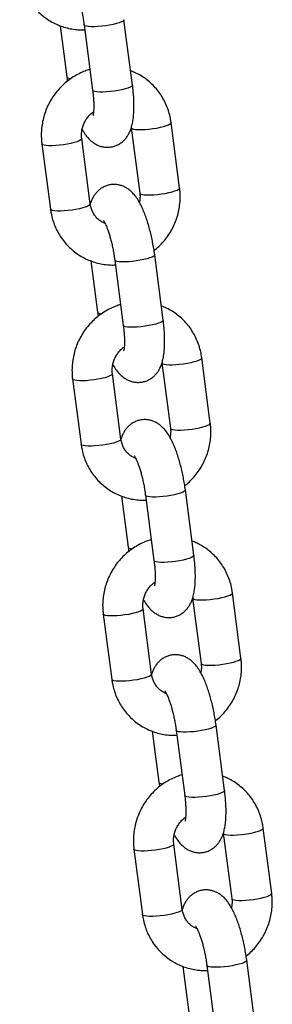
# Model space of a CAD drawing. Units: millimetres. Extents: x 0 to 42, y 0 to 29.8.
# Drawn here: x 26.9 to 27, y 17.6 to 17.9 of the extents above; entities that cross this region are included whole.
import ezdxf

# ---------------------------------------------------------------- set-up
doc = ezdxf.new("R2010")
doc.units = ezdxf.units.MM

msp = doc.modelspace()

# ---------------------------------------------------------------- linework, layer by layer
at = {"color": 7, "linetype": 'Continuous', "lineweight": 25}
for p, q in [((26.91871, 17.87232), (26.91659, 17.88857)), ((26.90072, 17.88705), (26.90238, 17.87434)), ((26.90668, 17.88728), (26.9088, 17.87103)), ((26.9184, 17.86168), (26.92052, 17.84543)), ((26.93044, 17.84673), (26.92832, 17.86298)), ((26.9082, 17.84273), (26.90608, 17.85898)), ((26.89617, 17.85769), (26.89829, 17.84144)), ((26.92635, 17.81383), (26.92423, 17.83007)), ((26.90835, 17.82855), (26.91001, 17.81584)), ((26.91431, 17.82878), (26.91643, 17.81253)), ((26.92604, 17.80319), (26.92816, 17.78694)), ((26.93807, 17.78823), (26.93595, 17.80448)), ((26.91584, 17.78424), (26.91372, 17.80049)), ((26.9038, 17.79919), (26.90592, 17.78294)), ((26.93398, 17.75533), (26.93186, 17.77158)), ((26.91599, 17.77006), (26.91764, 17.75735)), ((26.92194, 17.77028), (26.92406, 17.75403)), ((26.93367, 17.74469), (26.93579, 17.72844)), ((26.9457, 17.72973), (26.94358, 17.74598)), ((26.92347, 17.72574), (26.92135, 17.74199)), ((26.91143, 17.74069), (26.91355, 17.72444)), ((26.94161, 17.69683), (26.93949, 17.71308)), ((26.92362, 17.71156), (26.92528, 17.69885)), ((26.92958, 17.71179), (26.9317, 17.69554)), ((26.9413, 17.68619), (26.94342, 17.66994)), ((26.95334, 17.67123), (26.95122, 17.68748)), ((26.9311, 17.66724), (26.92898, 17.68349)), ((26.91907, 17.6822), (26.92119, 17.66595)), ((26.93721, 17.65329), (26.93933, 17.63704)), ((26.94925, 17.63833), (26.94713, 17.65458)), ((26.93125, 17.65306), (26.93291, 17.64035))]:
    msp.add_line(p, q, dxfattribs=at)
at = {"color": 8, "linetype": 'Continuous', "lineweight": 25, "flags": 128}
for points in [[(26.91659, 17.88857), (26.91656, 17.88844), (26.91636, 17.88824), (26.91598, 17.88803), (26.91543, 17.88781), (26.91473, 17.8876), (26.91392, 17.8874), (26.91301, 17.88722), (26.91206, 17.88706), (26.91108, 17.88694), (26.91013, 17.88686), (26.90924, 17.88682), (26.90844, 17.88682), (26.90776, 17.88686), (26.90723, 17.88695), (26.90687, 17.88707)], [(26.90687, 17.88707), (26.90669, 17.88722), (26.90668, 17.88728)], [(26.90238, 17.87434), (26.90239, 17.87429), (26.90257, 17.87413)], [(26.90257, 17.87413), (26.90293, 17.87401), (26.90342, 17.87393)], [(26.91871, 17.87232), (26.91869, 17.87219), (26.91848, 17.87199), (26.9181, 17.87178), (26.91755, 17.87156), (26.91685, 17.87135), (26.91604, 17.87115), (26.91513, 17.87097), (26.91418, 17.87081), (26.9132, 17.87069), (26.91225, 17.87061), (26.91136, 17.87057), (26.91056, 17.87057), (26.90988, 17.87061), (26.90935, 17.8707), (26.90899, 17.87082)], [(26.90899, 17.87082), (26.90881, 17.87098), (26.9088, 17.87103)], [(26.9184, 17.86168), (26.91842, 17.86163), (26.9186, 17.86147), (26.91896, 17.86135), (26.91948, 17.86127), (26.92016, 17.86122), (26.92096, 17.86122), (26.92186, 17.86126), (26.92281, 17.86135), (26.92378, 17.86147), (26.92474, 17.86162), (26.92564, 17.8618), (26.92645, 17.862), (26.92715, 17.86221), (26.9277, 17.86243), (26.92809, 17.86265), (26.92829, 17.86285), (26.92832, 17.86298)], [(26.90608, 17.85898), (26.90605, 17.85886), (26.90585, 17.85865), (26.90547, 17.85844), (26.90492, 17.85822), (26.90422, 17.85801), (26.9034, 17.85781), (26.9025, 17.85763), (26.90154, 17.85747), (26.90057, 17.85735), (26.89962, 17.85727), (26.89873, 17.85723), (26.89793, 17.85723), (26.89725, 17.85727), (26.89672, 17.85736), (26.89636, 17.85748), (26.89618, 17.85764), (26.89617, 17.85769)], [(26.92052, 17.84544), (26.92054, 17.84538), (26.92072, 17.84522), (26.92108, 17.8451), (26.92161, 17.84502), (26.92228, 17.84497), (26.92308, 17.84497), (26.92398, 17.84501), (26.92493, 17.8451), (26.9259, 17.84522), (26.92686, 17.84537), (26.92776, 17.84555), (26.92858, 17.84575), (26.92927, 17.84597), (26.92982, 17.84618), (26.93021, 17.8464), (26.93041, 17.8466), (26.93044, 17.84673)], [(26.9082, 17.84273), (26.90817, 17.84261), (26.90797, 17.8424), (26.90759, 17.84219), (26.90704, 17.84197), (26.90634, 17.84176), (26.90552, 17.84156), (26.90462, 17.84138), (26.90367, 17.84122), (26.90269, 17.8411), (26.90174, 17.84102), (26.90085, 17.84098), (26.90005, 17.84098), (26.89937, 17.84102), (26.89884, 17.84111), (26.89848, 17.84123), (26.8983, 17.84139), (26.89829, 17.84144)], [(26.92423, 17.83007), (26.9242, 17.82995), (26.924, 17.82974), (26.92361, 17.82953), (26.92306, 17.82931), (26.92236, 17.8291), (26.92155, 17.8289), (26.92065, 17.82872), (26.91969, 17.82856), (26.91872, 17.82844), (26.91777, 17.82836), (26.91687, 17.82832), (26.91607, 17.82832), (26.91539, 17.82837), (26.91486, 17.82845), (26.9145, 17.82857)], [(26.9145, 17.82857), (26.91433, 17.82873), (26.91431, 17.82878)], [(26.91001, 17.81584), (26.91003, 17.81579), (26.9102, 17.81564)], [(26.9102, 17.81564), (26.91056, 17.81551), (26.91105, 17.81543)], [(26.91662, 17.81232), (26.91645, 17.81248), (26.91643, 17.81253)], [(26.92635, 17.81383), (26.92632, 17.8137), (26.92612, 17.8135), (26.92573, 17.81328), (26.92518, 17.81306), (26.92448, 17.81285), (26.92367, 17.81265), (26.92277, 17.81247), (26.92181, 17.81232), (26.92084, 17.81219), (26.91989, 17.81211), (26.91899, 17.81207), (26.91819, 17.81207), (26.91751, 17.81212), (26.91698, 17.8122), (26.91662, 17.81232)], [(26.92604, 17.80318), (26.92605, 17.80313), (26.92623, 17.80298), (26.92659, 17.80285), (26.92712, 17.80277), (26.9278, 17.80273), (26.9286, 17.80272), (26.92949, 17.80277), (26.93044, 17.80285), (26.93141, 17.80297), (26.93237, 17.80312), (26.93327, 17.8033), (26.93409, 17.8035), (26.93478, 17.80372), (26.93534, 17.80394), (26.93572, 17.80415), (26.93592, 17.80435), (26.93595, 17.80448)], [(26.91372, 17.80048), (26.91369, 17.80036), (26.91348, 17.80016), (26.9131, 17.79994), (26.91255, 17.79972), (26.91185, 17.79951), (26.91104, 17.79931), (26.91013, 17.79913), (26.90918, 17.79898), (26.90821, 17.79886), (26.90725, 17.79877), (26.90636, 17.79873), (26.90556, 17.79873), (26.90488, 17.79878), (26.90435, 17.79886), (26.90399, 17.79898), (26.90382, 17.79914), (26.9038, 17.79919)], [(26.92816, 17.78694), (26.92817, 17.78688), (26.92835, 17.78673), (26.92871, 17.7866), (26.92924, 17.78652), (26.92992, 17.78648), (26.93072, 17.78648), (26.93161, 17.78652), (26.93256, 17.7866), (26.93353, 17.78672), (26.93449, 17.78687), (26.93539, 17.78705), (26.93621, 17.78725), (26.9369, 17.78747), (26.93746, 17.78769), (26.93784, 17.7879), (26.93804, 17.7881), (26.93807, 17.78823)], [(26.91584, 17.78424), (26.91581, 17.78411), (26.9156, 17.78391), (26.91522, 17.78369), (26.91467, 17.78347), (26.91397, 17.78326), (26.91316, 17.78306), (26.91225, 17.78288), (26.9113, 17.78273), (26.91033, 17.78261), (26.90938, 17.78252), (26.90848, 17.78248), (26.90768, 17.78248), (26.907, 17.78253), (26.90647, 17.78261), (26.90611, 17.78273), (26.90594, 17.78289), (26.90592, 17.78294)], [(26.93186, 17.77158), (26.93183, 17.77145), (26.93163, 17.77125), (26.93124, 17.77103), (26.93069, 17.77082), (26.93, 17.7706), (26.92918, 17.7704), (26.92828, 17.77022), (26.92732, 17.77007), (26.92635, 17.76995), (26.9254, 17.76986), (26.92451, 17.76982), (26.9237, 17.76982), (26.92303, 17.76987), (26.9225, 17.76995), (26.92214, 17.77007)], [(26.92214, 17.77007), (26.92196, 17.77023), (26.92194, 17.77028)], [(26.91764, 17.75735), (26.91766, 17.75729), (26.91784, 17.75714)], [(26.91784, 17.75714), (26.9182, 17.75702), (26.91868, 17.75694)], [(26.92426, 17.75382), (26.92408, 17.75398), (26.92406, 17.75403)], [(26.93398, 17.75533), (26.93395, 17.7552), (26.93375, 17.755), (26.93336, 17.75478), (26.93281, 17.75457), (26.93212, 17.75435), (26.9313, 17.75415), (26.9304, 17.75397), (26.92944, 17.75382), (26.92847, 17.7537), (26.92752, 17.75361), (26.92663, 17.75357), (26.92583, 17.75357), (26.92515, 17.75362), (26.92462, 17.7537), (26.92426, 17.75382)], [(26.93367, 17.74469), (26.93368, 17.74463), (26.93386, 17.74448), (26.93422, 17.74436), (26.93475, 17.74427), (26.93543, 17.74423), (26.93623, 17.74423), (26.93712, 17.74427), (26.93807, 17.74435), (26.93905, 17.74447), (26.94, 17.74462), (26.94091, 17.7448), (26.94172, 17.74501), (26.94242, 17.74522), (26.94297, 17.74544), (26.94335, 17.74565), (26.94355, 17.74585), (26.94358, 17.74598)], [(26.92135, 17.74199), (26.92132, 17.74186), (26.92112, 17.74166), (26.92073, 17.74144), (26.92018, 17.74123), (26.91949, 17.74101), (26.91867, 17.74081), (26.91777, 17.74063), (26.91681, 17.74048), (26.91584, 17.74036), (26.91489, 17.74028), (26.91399, 17.74023), (26.91319, 17.74023), (26.91252, 17.74028), (26.91199, 17.74036), (26.91163, 17.74048), (26.91145, 17.74064), (26.91143, 17.74069)], [(26.93579, 17.72844), (26.93581, 17.72838), (26.93598, 17.72823), (26.93634, 17.72811), (26.93687, 17.72802), (26.93755, 17.72798), (26.93835, 17.72798), (26.93924, 17.72802), (26.94019, 17.7281), (26.94117, 17.72822), (26.94212, 17.72838), (26.94303, 17.72856), (26.94384, 17.72876), (26.94454, 17.72897), (26.94509, 17.72919), (26.94547, 17.7294), (26.94568, 17.7296), (26.9457, 17.72973)], [(26.92347, 17.72574), (26.92344, 17.72561), (26.92324, 17.72541), (26.92285, 17.72519), (26.9223, 17.72498), (26.92161, 17.72476), (26.92079, 17.72456), (26.91989, 17.72438), (26.91893, 17.72423), (26.91796, 17.72411), (26.91701, 17.72403), (26.91611, 17.72398), (26.91531, 17.72399), (26.91464, 17.72403), (26.91411, 17.72411), (26.91375, 17.72424), (26.91357, 17.72439), (26.91355, 17.72444)], [(26.93949, 17.71308), (26.93946, 17.71295), (26.93926, 17.71275), (26.93888, 17.71254), (26.93833, 17.71232), (26.93763, 17.7121), (26.93681, 17.7119), (26.93591, 17.71172), (26.93496, 17.71157), (26.93398, 17.71145), (26.93303, 17.71137), (26.93214, 17.71133), (26.93134, 17.71133), (26.93066, 17.71137), (26.93013, 17.71145), (26.92977, 17.71158)], [(26.92977, 17.71158), (26.92959, 17.71173), (26.92958, 17.71179)], [(26.92528, 17.69885), (26.92529, 17.69879), (26.92547, 17.69864)], [(26.92547, 17.69864), (26.92583, 17.69852), (26.92631, 17.69844)], [(26.93189, 17.69533), (26.93171, 17.69548), (26.9317, 17.69554)], [(26.94161, 17.69683), (26.94158, 17.6967), (26.94138, 17.6965), (26.941, 17.69629), (26.94045, 17.69607), (26.93975, 17.69585), (26.93893, 17.69565), (26.93803, 17.69547), (26.93708, 17.69532), (26.9361, 17.6952), (26.93515, 17.69512), (26.93426, 17.69508), (26.93346, 17.69508), (26.93278, 17.69512), (26.93225, 17.69521), (26.93189, 17.69533)], [(26.9413, 17.68619), (26.94132, 17.68614), (26.94149, 17.68598), (26.94185, 17.68586), (26.94238, 17.68577), (26.94306, 17.68573), (26.94386, 17.68573), (26.94476, 17.68577), (26.94571, 17.68585), (26.94668, 17.68597), (26.94764, 17.68613), (26.94854, 17.68631), (26.94935, 17.68651), (26.95005, 17.68672), (26.9506, 17.68694), (26.95099, 17.68715), (26.95119, 17.68736), (26.95122, 17.68748)], [(26.92898, 17.68349), (26.92895, 17.68336), (26.92875, 17.68316), (26.92837, 17.68295), (26.92782, 17.68273), (26.92712, 17.68251), (26.9263, 17.68231), (26.9254, 17.68213), (26.92444, 17.68198), (26.92347, 17.68186), (26.92252, 17.68178), (26.92163, 17.68174), (26.92083, 17.68174), (26.92015, 17.68178), (26.91962, 17.68187), (26.91926, 17.68199), (26.91908, 17.68214), (26.91907, 17.6822)], [(26.94342, 17.66994), (26.94344, 17.66989), (26.94361, 17.66973), (26.94397, 17.66961), (26.9445, 17.66952), (26.94518, 17.66948), (26.94598, 17.66948), (26.94688, 17.66952), (26.94783, 17.6696), (26.9488, 17.66972), (26.94976, 17.66988), (26.95066, 17.67006), (26.95147, 17.67026), (26.95217, 17.67047), (26.95272, 17.67069), (26.95311, 17.6709), (26.95331, 17.67111), (26.95334, 17.67123)], [(26.9311, 17.66724), (26.93107, 17.66711), (26.93087, 17.66691), (26.93049, 17.6667), (26.92994, 17.66648), (26.92924, 17.66627), (26.92842, 17.66606), (26.92752, 17.66588), (26.92656, 17.66573), (26.92559, 17.66561), (26.92464, 17.66553), (26.92375, 17.66549), (26.92295, 17.66549), (26.92227, 17.66553), (26.92174, 17.66562), (26.92138, 17.66574), (26.9212, 17.66589), (26.92119, 17.66595)], [(26.9374, 17.65308), (26.93723, 17.65323), (26.93721, 17.65329)], [(26.94713, 17.65458), (26.9471, 17.65445), (26.94689, 17.65425), (26.94651, 17.65404), (26.94596, 17.65382), (26.94526, 17.65361), (26.94445, 17.65341), (26.94354, 17.65322), (26.94259, 17.65307), (26.94162, 17.65295), (26.94067, 17.65287), (26.93977, 17.65283), (26.93897, 17.65283), (26.93829, 17.65287), (26.93776, 17.65296), (26.9374, 17.65308)]]:
    msp.add_lwpolyline(points, dxfattribs=at)
at = {"color": 7, "linetype": 'Continuous', "lineweight": 25}
for points, knots in [([(26.89065, 17.89994), (26.89071, 17.8996), (26.89084, 17.89871), (26.89119, 17.8973), (26.89175, 17.89574), (26.89246, 17.89426), (26.89331, 17.89285), (26.8943, 17.89155), (26.89542, 17.89036), (26.89664, 17.8893), (26.89797, 17.88837), (26.89939, 17.88759), (26.90088, 17.88695), (26.90243, 17.88648), (26.90402, 17.88617), (26.9055, 17.88602), (26.90644, 17.88605), (26.90684, 17.88606)], [0, 0, 0, 0, 0.0436572, 0.1138238, 0.1839454, 0.2539547, 0.323844, 0.3936112, 0.4632603, 0.5328017, 0.6022513, 0.6716304, 0.740964, 0.810273, 0.8795833, 0.9489225, 1, 1, 1, 1]), ([(26.90386, 17.89709), (26.90386, 17.89709), (26.90386, 17.89709), (26.90396, 17.89696), (26.90411, 17.89668), (26.90433, 17.89626), (26.90459, 17.89568), (26.90488, 17.89495), (26.90518, 17.89407), (26.90549, 17.89308), (26.90579, 17.89199), (26.90606, 17.89082), (26.90631, 17.8896), (26.90652, 17.88841), (26.90663, 17.88764), (26.90668, 17.88728)], [0, 0, 0, 0, 0.03562, 0.094769, 0.159022, 0.228904, 0.304232, 0.384328, 0.468288, 0.555198, 0.644248, 0.734767, 0.826208, 0.918113, 1, 1, 1, 1]), ([(26.90812, 17.8762), (26.90772, 17.87607), (26.9068, 17.87579), (26.90541, 17.87516), (26.90396, 17.87435), (26.9026, 17.87339), (26.90134, 17.8723), (26.90018, 17.87108), (26.89915, 17.86976), (26.89825, 17.86834), (26.89749, 17.86684), (26.89688, 17.86527), (26.89643, 17.86365), (26.89613, 17.86199), (26.89601, 17.86032), (26.89603, 17.85888), (26.89613, 17.85801), (26.89617, 17.85769)], [0, 0, 0, 0, 0.053066, 0.122339, 0.191726, 0.261224, 0.330825, 0.40052, 0.470297, 0.540142, 0.61004, 0.679973, 0.749918, 0.819859, 0.889774, 0.959646, 1, 1, 1, 1]), ([(26.90238, 17.87434), (26.90241, 17.87408), (26.90246, 17.87373), (26.90252, 17.87337), (26.90253, 17.87329)], [0, 0, 0, 0, 0.761163, 1, 1, 1, 1]), ([(26.92832, 17.86298), (26.92827, 17.86332), (26.92813, 17.86421), (26.92778, 17.86561), (26.92723, 17.86717), (26.92652, 17.86866), (26.92566, 17.87006), (26.92467, 17.87136), (26.92356, 17.87255), (26.92233, 17.87362), (26.921, 17.87454), (26.91964, 17.87531), (26.9187, 17.87568), (26.91825, 17.87586)], [0, 0, 0, 0, 0.059569, 0.15531, 0.250989, 0.346515, 0.441877, 0.537072, 0.632107, 0.726994, 0.821756, 0.916422, 1, 1, 1, 1]), ([(26.90618, 17.86128), (26.90622, 17.8612), (26.9065, 17.86068), (26.90701, 17.85993), (26.90773, 17.85905), (26.90844, 17.85837), (26.90919, 17.85781), (26.90999, 17.85737), (26.91085, 17.85704), (26.91176, 17.85686), (26.91272, 17.85682), (26.91369, 17.85694), (26.91463, 17.85723), (26.91547, 17.85765), (26.91621, 17.85818), (26.91684, 17.85879), (26.91738, 17.85948), (26.91783, 17.86023), (26.91821, 17.86107), (26.91853, 17.86203), (26.9188, 17.86318), (26.91898, 17.86451), (26.91908, 17.86595), (26.91909, 17.86743), (26.91904, 17.86892), (26.91893, 17.8704), (26.91881, 17.87154), (26.91873, 17.87217), (26.91871, 17.87232)], [0, 0, 0, 0, 0.010822, 0.070213, 0.115023, 0.153697, 0.189123, 0.222725, 0.255332, 0.287411, 0.319237, 0.353868, 0.387153, 0.419376, 0.451025, 0.482644, 0.514897, 0.548702, 0.585423, 0.6271, 0.676308, 0.733135, 0.789047, 0.841507, 0.891722, 0.940598, 0.985795, 1, 1, 1, 1]), ([(26.9088, 17.87103), (26.90883, 17.87082), (26.9089, 17.87021), (26.909, 17.86923), (26.90906, 17.86814), (26.90909, 17.86715), (26.90907, 17.8663), (26.90903, 17.86563), (26.90897, 17.86514), (26.90892, 17.86484), (26.90888, 17.8647), (26.90888, 17.86471), (26.90888, 17.86471)], [0, 0, 0, 0, 0.067657, 0.195768, 0.322472, 0.446827, 0.567861, 0.684404, 0.783127, 0.874688, 0.959306, 1, 1, 1, 1]), ([(26.90608, 17.85898), (26.90607, 17.85912), (26.90602, 17.85959), (26.90602, 17.86041), (26.90618, 17.86144), (26.90649, 17.86243), (26.90693, 17.86337), (26.9075, 17.86424), (26.9082, 17.865), (26.90871, 17.86548), (26.90901, 17.86566), (26.90903, 17.86567)], [0, 0, 0, 0, 0.055875, 0.191391, 0.32612, 0.459979, 0.593301, 0.726392, 0.859476, 0.992841, 1, 1, 1, 1]), ([(26.92423, 17.83007), (26.92419, 17.83034), (26.92409, 17.83111), (26.92388, 17.8324), (26.92358, 17.83392), (26.92325, 17.83542), (26.92287, 17.83688), (26.92245, 17.83829), (26.92199, 17.83965), (26.92149, 17.84096), (26.92093, 17.84221), (26.92029, 17.84343), (26.9196, 17.84449), (26.91887, 17.84537), (26.91817, 17.84605), (26.91742, 17.84661), (26.91661, 17.84705), (26.91575, 17.84737), (26.91484, 17.84756), (26.91389, 17.8476), (26.91291, 17.84748), (26.91198, 17.84719), (26.91113, 17.84677), (26.9104, 17.84624), (26.90976, 17.84562), (26.90922, 17.84494), (26.90877, 17.84418), (26.90843, 17.84345), (26.90827, 17.84295), (26.9082, 17.84273)], [0, 0, 0, 0, 0.023314, 0.0675595, 0.1117522, 0.1560031, 0.2004522, 0.2452969, 0.2907982, 0.3373412, 0.3855488, 0.4364984, 0.4919733, 0.5338277, 0.5699514, 0.6030409, 0.6344269, 0.664884, 0.6948479, 0.7245743, 0.7569219, 0.7880124, 0.8181102, 0.8476715, 0.8772058, 0.907332, 0.9389073, 0.9732072, 1, 1, 1, 1]), ([(26.92408, 17.83113), (26.92447, 17.83146), (26.9253, 17.83214), (26.92642, 17.83334), (26.92746, 17.83466), (26.92836, 17.83608), (26.92912, 17.83758), (26.92973, 17.83915), (26.93018, 17.84077), (26.93047, 17.84243), (26.9306, 17.8441), (26.93057, 17.84554), (26.93047, 17.84641), (26.93044, 17.84673)], [0, 0, 0, 0, 0.088199, 0.183164, 0.278241, 0.37341, 0.46865, 0.563939, 0.659245, 0.754544, 0.849809, 0.945015, 1, 1, 1, 1]), ([(26.92052, 17.84543), (26.92054, 17.8453), (26.92059, 17.84483), (26.92059, 17.84405), (26.92048, 17.84342), (26.92042, 17.84314)], [0, 0, 0, 0, 0.182935, 0.6266134, 1, 1, 1, 1]), ([(26.91188, 17.83792), (26.91165, 17.83801), (26.91113, 17.83822), (26.9104, 17.83872), (26.90968, 17.83938), (26.90909, 17.84017), (26.90863, 17.84106), (26.90834, 17.84192), (26.90824, 17.8425), (26.9082, 17.84273)], [0, 0, 0, 0, 0.117931, 0.27565, 0.433204, 0.589203, 0.742925, 0.894202, 1, 1, 1, 1]), ([(26.89829, 17.84144), (26.89834, 17.8411), (26.89847, 17.84021), (26.89882, 17.8388), (26.89938, 17.83725), (26.90009, 17.83576), (26.90094, 17.83436), (26.90193, 17.83305), (26.90305, 17.83187), (26.90428, 17.8308), (26.90561, 17.82987), (26.90703, 17.82909), (26.90852, 17.82846), (26.91006, 17.82798), (26.91166, 17.82767), (26.91313, 17.82752), (26.91407, 17.82755), (26.91447, 17.82756)], [0, 0, 0, 0, 0.043657, 0.113824, 0.183945, 0.253955, 0.323844, 0.393611, 0.46326, 0.532802, 0.602251, 0.67163, 0.740964, 0.810273, 0.879583, 0.948923, 1, 1, 1, 1]), ([(26.9115, 17.83859), (26.91149, 17.83859), (26.91149, 17.83859), (26.91159, 17.83846), (26.91175, 17.83819), (26.91197, 17.83776), (26.91222, 17.83718), (26.91251, 17.83645), (26.91282, 17.83558), (26.91312, 17.83458), (26.91342, 17.83349), (26.9137, 17.83232), (26.91394, 17.83111), (26.91415, 17.82991), (26.91426, 17.82914), (26.91431, 17.82878)], [0, 0, 0, 0, 0.03562, 0.094769, 0.159022, 0.228904, 0.304232, 0.384328, 0.468288, 0.555198, 0.644248, 0.734767, 0.826208, 0.918113, 1, 1, 1, 1]), ([(26.91576, 17.8177), (26.91536, 17.81758), (26.91443, 17.81729), (26.91304, 17.81666), (26.91159, 17.81585), (26.91023, 17.81489), (26.90897, 17.8138), (26.90782, 17.81258), (26.90678, 17.81126), (26.90588, 17.80984), (26.90512, 17.80834), (26.90451, 17.80677), (26.90406, 17.80515), (26.90377, 17.80349), (26.90364, 17.80182), (26.90367, 17.80038), (26.90376, 17.79951), (26.9038, 17.79919)], [0, 0, 0, 0, 0.053066, 0.122339, 0.191726, 0.261224, 0.330825, 0.40052, 0.470297, 0.540142, 0.61004, 0.679973, 0.749918, 0.819859, 0.889774, 0.959646, 1, 1, 1, 1]), ([(26.93595, 17.80448), (26.9359, 17.80482), (26.93577, 17.80571), (26.93541, 17.80711), (26.93486, 17.80867), (26.93415, 17.81016), (26.9333, 17.81156), (26.93231, 17.81286), (26.93119, 17.81405), (26.92996, 17.81512), (26.92863, 17.81604), (26.92727, 17.81681), (26.92633, 17.81719), (26.92589, 17.81736)], [0, 0, 0, 0, 0.059569, 0.15531, 0.250989, 0.346515, 0.441877, 0.537072, 0.632107, 0.726994, 0.821756, 0.916422, 1, 1, 1, 1]), ([(26.91001, 17.81584), (26.91005, 17.81558), (26.91009, 17.81523), (26.91015, 17.81488), (26.91016, 17.81479)], [0, 0, 0, 0, 0.761163, 1, 1, 1, 1]), ([(26.91382, 17.80278), (26.91386, 17.8027), (26.91413, 17.80218), (26.91464, 17.80143), (26.91536, 17.80055), (26.91607, 17.79987), (26.91682, 17.79931), (26.91762, 17.79887), (26.91849, 17.79855), (26.91939, 17.79836), (26.92035, 17.79832), (26.92133, 17.79844), (26.92226, 17.79873), (26.9231, 17.79915), (26.92384, 17.79968), (26.92448, 17.8003), (26.92502, 17.80098), (26.92547, 17.80173), (26.92585, 17.80257), (26.92617, 17.80354), (26.92643, 17.80468), (26.92661, 17.80601), (26.92671, 17.80746), (26.92672, 17.80894), (26.92667, 17.81043), (26.92657, 17.8119), (26.92645, 17.81304), (26.92637, 17.81367), (26.92635, 17.81383)], [0, 0, 0, 0, 0.010822, 0.070213, 0.115023, 0.153697, 0.189123, 0.222725, 0.255332, 0.287411, 0.319237, 0.353868, 0.387153, 0.419376, 0.451025, 0.482644, 0.514897, 0.548702, 0.585423, 0.6271, 0.676308, 0.733135, 0.789047, 0.841507, 0.891722, 0.940598, 0.985795, 1, 1, 1, 1]), ([(26.91643, 17.81253), (26.91646, 17.81232), (26.91653, 17.81171), (26.91663, 17.81073), (26.9167, 17.80964), (26.91672, 17.80866), (26.91671, 17.8078), (26.91666, 17.80713), (26.9166, 17.80665), (26.91655, 17.80634), (26.91651, 17.8062), (26.91651, 17.80621), (26.91651, 17.80621)], [0, 0, 0, 0, 0.067657, 0.195768, 0.322472, 0.4468266, 0.5678615, 0.684404, 0.7831271, 0.874688, 0.9593059, 1, 1, 1, 1]), ([(26.91372, 17.80049), (26.9137, 17.80062), (26.91365, 17.80109), (26.91366, 17.80192), (26.91381, 17.80294), (26.91412, 17.80394), (26.91457, 17.80488), (26.91514, 17.80574), (26.91583, 17.8065), (26.91635, 17.80698), (26.91665, 17.80716), (26.91666, 17.80717)], [0, 0, 0, 0, 0.055875, 0.191391, 0.32612, 0.459979, 0.593301, 0.726392, 0.859476, 0.992841, 1, 1, 1, 1]), ([(26.93186, 17.77158), (26.93182, 17.77184), (26.93172, 17.77262), (26.93151, 17.7739), (26.93122, 17.77542), (26.93088, 17.77692), (26.9305, 17.77838), (26.93008, 17.7798), (26.92963, 17.78116), (26.92912, 17.78246), (26.92856, 17.78372), (26.92792, 17.78493), (26.92723, 17.78599), (26.92651, 17.78687), (26.9258, 17.78755), (26.92505, 17.78811), (26.92425, 17.78855), (26.92338, 17.78887), (26.92248, 17.78906), (26.92152, 17.7891), (26.92055, 17.78898), (26.91961, 17.78869), (26.91877, 17.78827), (26.91803, 17.78774), (26.91739, 17.78712), (26.91686, 17.78644), (26.91641, 17.78569), (26.91606, 17.78495), (26.91591, 17.78445), (26.91584, 17.78423)], [0, 0, 0, 0, 0.023314, 0.0675595, 0.1117522, 0.1560031, 0.2004522, 0.2452969, 0.2907982, 0.3373412, 0.3855488, 0.4364984, 0.4919733, 0.5338277, 0.5699514, 0.6030409, 0.6344269, 0.664884, 0.6948479, 0.7245743, 0.7569219, 0.7880124, 0.8181102, 0.8476715, 0.8772058, 0.907332, 0.9389073, 0.9732072, 1, 1, 1, 1]), ([(26.93171, 17.77263), (26.93211, 17.77296), (26.93293, 17.77364), (26.93405, 17.77484), (26.93509, 17.77616), (26.93599, 17.77758), (26.93675, 17.77908), (26.93736, 17.78065), (26.93781, 17.78227), (26.93811, 17.78393), (26.93823, 17.7856), (26.93821, 17.78704), (26.93811, 17.78791), (26.93807, 17.78823)], [0, 0, 0, 0, 0.088199, 0.183164, 0.278241, 0.37341, 0.46865, 0.563939, 0.659245, 0.754544, 0.849809, 0.945015, 1, 1, 1, 1]), ([(26.92816, 17.78694), (26.92817, 17.7868), (26.92822, 17.78633), (26.92822, 17.78556), (26.92811, 17.78493), (26.92806, 17.78464)], [0, 0, 0, 0, 0.182935, 0.6266134, 1, 1, 1, 1]), ([(26.91951, 17.77942), (26.91929, 17.77951), (26.91876, 17.77972), (26.91803, 17.78022), (26.91732, 17.78088), (26.91672, 17.78167), (26.91626, 17.78256), (26.91597, 17.78342), (26.91587, 17.784), (26.91584, 17.78424)], [0, 0, 0, 0, 0.117931, 0.27565, 0.433204, 0.589203, 0.742925, 0.894202, 1, 1, 1, 1]), ([(26.90592, 17.78294), (26.90597, 17.7826), (26.9061, 17.78171), (26.90646, 17.78031), (26.90701, 17.77875), (26.90772, 17.77726), (26.90858, 17.77586), (26.90957, 17.77456), (26.91068, 17.77337), (26.91191, 17.7723), (26.91324, 17.77137), (26.91466, 17.77059), (26.91615, 17.76996), (26.9177, 17.76948), (26.91929, 17.76917), (26.92076, 17.76902), (26.9217, 17.76905), (26.9221, 17.76906)], [0, 0, 0, 0, 0.043657, 0.113824, 0.183945, 0.253955, 0.323844, 0.393611, 0.46326, 0.532802, 0.602251, 0.67163, 0.740964, 0.810273, 0.879583, 0.948923, 1, 1, 1, 1]), ([(26.91913, 17.78009), (26.91913, 17.78009), (26.91913, 17.7801), (26.91922, 17.77996), (26.91938, 17.77969), (26.9196, 17.77926), (26.91986, 17.77868), (26.92015, 17.77795), (26.92045, 17.77708), (26.92076, 17.77608), (26.92105, 17.77499), (26.92133, 17.77382), (26.92158, 17.77261), (26.92179, 17.77142), (26.92189, 17.77065), (26.92194, 17.77028)], [0, 0, 0, 0, 0.03562, 0.094769, 0.159022, 0.228904, 0.304232, 0.384328, 0.468288, 0.555198, 0.644248, 0.734767, 0.826208, 0.918113, 1, 1, 1, 1]), ([(26.92339, 17.7592), (26.92299, 17.75908), (26.92206, 17.7588), (26.92067, 17.75817), (26.91923, 17.75735), (26.91787, 17.75639), (26.9166, 17.7553), (26.91545, 17.75409), (26.91442, 17.75276), (26.91351, 17.75134), (26.91276, 17.74984), (26.91215, 17.74827), (26.91169, 17.74665), (26.9114, 17.74499), (26.91127, 17.74332), (26.9113, 17.74188), (26.9114, 17.74101), (26.91143, 17.74069)], [0, 0, 0, 0, 0.053066, 0.122339, 0.191726, 0.261224, 0.330825, 0.40052, 0.470297, 0.540142, 0.61004, 0.679973, 0.749918, 0.819859, 0.889774, 0.959646, 1, 1, 1, 1]), ([(26.94358, 17.74598), (26.94353, 17.74632), (26.9434, 17.74721), (26.94305, 17.74862), (26.94249, 17.75017), (26.94178, 17.75166), (26.94093, 17.75306), (26.93994, 17.75437), (26.93882, 17.75556), (26.93759, 17.75662), (26.93626, 17.75755), (26.9349, 17.75831), (26.93396, 17.75869), (26.93352, 17.75887)], [0, 0, 0, 0, 0.059569, 0.15531, 0.250989, 0.346515, 0.441877, 0.537072, 0.632107, 0.726994, 0.821756, 0.916422, 1, 1, 1, 1]), ([(26.91764, 17.75735), (26.91768, 17.75708), (26.91772, 17.75673), (26.91778, 17.75638), (26.9178, 17.75629)], [0, 0, 0, 0, 0.761163, 1, 1, 1, 1]), ([(26.92145, 17.74428), (26.92149, 17.7442), (26.92176, 17.74368), (26.92227, 17.74294), (26.923, 17.74205), (26.92371, 17.74137), (26.92445, 17.74081), (26.92526, 17.74037), (26.92612, 17.74005), (26.92703, 17.73986), (26.92799, 17.73982), (26.92896, 17.73994), (26.9299, 17.74023), (26.93074, 17.74066), (26.93148, 17.74118), (26.93211, 17.7418), (26.93265, 17.74248), (26.9331, 17.74324), (26.93348, 17.74407), (26.9338, 17.74504), (26.93406, 17.74619), (26.93425, 17.74751), (26.93434, 17.74896), (26.93436, 17.75044), (26.93431, 17.75193), (26.9342, 17.75341), (26.93408, 17.75454), (26.934, 17.75518), (26.93398, 17.75533)], [0, 0, 0, 0, 0.010822, 0.070213, 0.115023, 0.153697, 0.189123, 0.222725, 0.255332, 0.287411, 0.319237, 0.353868, 0.387153, 0.419376, 0.451025, 0.482644, 0.514897, 0.548702, 0.585423, 0.6271, 0.676308, 0.733135, 0.789047, 0.841507, 0.891722, 0.940598, 0.985795, 1, 1, 1, 1]), ([(26.92406, 17.75403), (26.92409, 17.75382), (26.92417, 17.75321), (26.92426, 17.75223), (26.92433, 17.75114), (26.92436, 17.75016), (26.92434, 17.74931), (26.9243, 17.74863), (26.92424, 17.74815), (26.92418, 17.74785), (26.92414, 17.7477), (26.92415, 17.74771), (26.92415, 17.74771)], [0, 0, 0, 0, 0.067657, 0.195768, 0.322472, 0.4468266, 0.5678615, 0.684404, 0.7831271, 0.874688, 0.9593059, 1, 1, 1, 1]), ([(26.92135, 17.74199), (26.92133, 17.74212), (26.92128, 17.7426), (26.92129, 17.74342), (26.92145, 17.74444), (26.92175, 17.74544), (26.9222, 17.74638), (26.92277, 17.74725), (26.92346, 17.748), (26.92398, 17.74848), (26.92428, 17.74867), (26.92429, 17.74867)], [0, 0, 0, 0, 0.055875, 0.191391, 0.32612, 0.459979, 0.593301, 0.726392, 0.859476, 0.992841, 1, 1, 1, 1]), ([(26.93949, 17.71308), (26.93946, 17.71335), (26.93935, 17.71412), (26.93914, 17.7154), (26.93885, 17.71692), (26.93851, 17.71842), (26.93813, 17.71988), (26.93772, 17.7213), (26.93726, 17.72266), (26.93676, 17.72396), (26.9362, 17.72522), (26.93556, 17.72643), (26.93487, 17.72749), (26.93414, 17.72837), (26.93343, 17.72906), (26.93269, 17.72961), (26.93188, 17.73005), (26.93102, 17.73038), (26.93011, 17.73056), (26.92915, 17.73061), (26.92818, 17.73048), (26.92724, 17.73019), (26.9264, 17.72977), (26.92566, 17.72924), (26.92503, 17.72863), (26.92449, 17.72794), (26.92404, 17.72719), (26.9237, 17.72645), (26.92354, 17.72595), (26.92347, 17.72574)], [0, 0, 0, 0, 0.023314, 0.06756, 0.111752, 0.156003, 0.200452, 0.245297, 0.290798, 0.337341, 0.385549, 0.436498, 0.491973, 0.533828, 0.569951, 0.603041, 0.634427, 0.664884, 0.694848, 0.724574, 0.756922, 0.788012, 0.81811, 0.847672, 0.877206, 0.907332, 0.938907, 0.973207, 1, 1, 1, 1]), ([(26.93934, 17.71413), (26.93974, 17.71446), (26.94057, 17.71515), (26.94169, 17.71634), (26.94272, 17.71766), (26.94362, 17.71908), (26.94438, 17.72059), (26.94499, 17.72216), (26.94545, 17.72378), (26.94574, 17.72543), (26.94587, 17.7271), (26.94584, 17.72854), (26.94574, 17.72941), (26.9457, 17.72973)], [0, 0, 0, 0, 0.088199, 0.183164, 0.278241, 0.37341, 0.46865, 0.563939, 0.659245, 0.754544, 0.849809, 0.945015, 1, 1, 1, 1]), ([(26.93579, 17.72844), (26.9358, 17.7283), (26.93586, 17.72783), (26.93586, 17.72706), (26.93574, 17.72643), (26.93569, 17.72614)], [0, 0, 0, 0, 0.182935, 0.6266134, 1, 1, 1, 1]), ([(26.91355, 17.72444), (26.9136, 17.7241), (26.91374, 17.72322), (26.91409, 17.72181), (26.91465, 17.72025), (26.91536, 17.71876), (26.91621, 17.71736), (26.9172, 17.71606), (26.91831, 17.71487), (26.91954, 17.71381), (26.92087, 17.71288), (26.92229, 17.71209), (26.92378, 17.71146), (26.92533, 17.71098), (26.92692, 17.71068), (26.9284, 17.71053), (26.92934, 17.71055), (26.92974, 17.71057)], [0, 0, 0, 0, 0.043657, 0.113824, 0.183945, 0.253955, 0.323844, 0.393611, 0.46326, 0.532802, 0.602251, 0.67163, 0.740964, 0.810273, 0.879583, 0.948923, 1, 1, 1, 1]), ([(26.92715, 17.72092), (26.92692, 17.72101), (26.9264, 17.72122), (26.92566, 17.72172), (26.92495, 17.72239), (26.92435, 17.72317), (26.92389, 17.72406), (26.9236, 17.72493), (26.92351, 17.7255), (26.92347, 17.72574)], [0, 0, 0, 0, 0.117931, 0.27565, 0.433204, 0.589203, 0.742925, 0.894202, 1, 1, 1, 1]), ([(26.92676, 17.7216), (26.92676, 17.7216), (26.92676, 17.7216), (26.92685, 17.72146), (26.92701, 17.72119), (26.92723, 17.72076), (26.92749, 17.72018), (26.92778, 17.71945), (26.92808, 17.71858), (26.92839, 17.71759), (26.92869, 17.71649), (26.92896, 17.71533), (26.92921, 17.71411), (26.92942, 17.71292), (26.92953, 17.71215), (26.92958, 17.71179)], [0, 0, 0, 0, 0.03562, 0.094769, 0.159022, 0.228904, 0.304232, 0.384328, 0.468288, 0.555198, 0.644248, 0.734767, 0.826208, 0.918113, 1, 1, 1, 1]), ([(26.93102, 17.7007), (26.93062, 17.70058), (26.9297, 17.7003), (26.9283, 17.69967), (26.92686, 17.69885), (26.9255, 17.69789), (26.92424, 17.6968), (26.92308, 17.69559), (26.92205, 17.69426), (26.92115, 17.69284), (26.92039, 17.69134), (26.91978, 17.68977), (26.91932, 17.68815), (26.91903, 17.6865), (26.91891, 17.68482), (26.91893, 17.68339), (26.91903, 17.68252), (26.91907, 17.6822)], [0, 0, 0, 0, 0.053066, 0.122339, 0.191726, 0.261224, 0.330825, 0.40052, 0.470297, 0.540142, 0.61004, 0.679973, 0.749918, 0.819859, 0.889774, 0.959646, 1, 1, 1, 1]), ([(26.95122, 17.68748), (26.95117, 17.68782), (26.95103, 17.68871), (26.95068, 17.69012), (26.95013, 17.69168), (26.94942, 17.69316), (26.94856, 17.69457), (26.94757, 17.69587), (26.94646, 17.69706), (26.94523, 17.69812), (26.9439, 17.69905), (26.94254, 17.69981), (26.94159, 17.70019), (26.94115, 17.70037)], [0, 0, 0, 0, 0.059569, 0.15531, 0.250989, 0.346515, 0.441877, 0.537072, 0.632107, 0.726994, 0.821756, 0.916422, 1, 1, 1, 1]), ([(26.92528, 17.69885), (26.92531, 17.69858), (26.92536, 17.69823), (26.92542, 17.69788), (26.92543, 17.6978)], [0, 0, 0, 0, 0.761163, 1, 1, 1, 1]), ([(26.92908, 17.68579), (26.92912, 17.68571), (26.9294, 17.68519), (26.92991, 17.68444), (26.93063, 17.68355), (26.93134, 17.68287), (26.93209, 17.68232), (26.93289, 17.68187), (26.93375, 17.68155), (26.93466, 17.68136), (26.93562, 17.68132), (26.93659, 17.68144), (26.93753, 17.68173), (26.93837, 17.68216), (26.93911, 17.68269), (26.93974, 17.6833), (26.94028, 17.68399), (26.94073, 17.68474), (26.94111, 17.68558), (26.94143, 17.68654), (26.9417, 17.68769), (26.94188, 17.68901), (26.94198, 17.69046), (26.94199, 17.69194), (26.94194, 17.69343), (26.94183, 17.69491), (26.94171, 17.69605), (26.94163, 17.69668), (26.94161, 17.69683)], [0, 0, 0, 0, 0.010822, 0.070213, 0.115023, 0.153697, 0.189123, 0.222725, 0.255332, 0.287411, 0.319237, 0.353868, 0.387153, 0.419376, 0.451025, 0.482644, 0.514897, 0.548702, 0.585423, 0.6271, 0.676308, 0.733135, 0.789047, 0.841507, 0.891722, 0.940598, 0.985795, 1, 1, 1, 1]), ([(26.9317, 17.69554), (26.93172, 17.69532), (26.9318, 17.69471), (26.93189, 17.69374), (26.93196, 17.69265), (26.93199, 17.69166), (26.93197, 17.69081), (26.93193, 17.69014), (26.93187, 17.68965), (26.93182, 17.68935), (26.93178, 17.6892), (26.93178, 17.68921), (26.93178, 17.68922)], [0, 0, 0, 0, 0.067657, 0.195768, 0.322472, 0.4468266, 0.5678615, 0.684404, 0.7831271, 0.874688, 0.9593059, 1, 1, 1, 1]), ([(26.92898, 17.68349), (26.92897, 17.68363), (26.92891, 17.6841), (26.92892, 17.68492), (26.92908, 17.68594), (26.92939, 17.68694), (26.92983, 17.68788), (26.9304, 17.68875), (26.93109, 17.68951), (26.93161, 17.68998), (26.93191, 17.69017), (26.93193, 17.69018)], [0, 0, 0, 0, 0.055875, 0.191391, 0.32612, 0.459979, 0.593301, 0.726392, 0.859476, 0.992841, 1, 1, 1, 1]), ([(26.94713, 17.65458), (26.94709, 17.65485), (26.94699, 17.65562), (26.94678, 17.65691), (26.94648, 17.65843), (26.94614, 17.65992), (26.94577, 17.66138), (26.94535, 17.6628), (26.94489, 17.66416), (26.94439, 17.66547), (26.94383, 17.66672), (26.94319, 17.66794), (26.9425, 17.669), (26.94177, 17.66988), (26.94107, 17.67056), (26.94032, 17.67111), (26.93951, 17.67156), (26.93865, 17.67188), (26.93774, 17.67207), (26.93678, 17.67211), (26.93581, 17.67199), (26.93488, 17.6717), (26.93403, 17.67127), (26.9333, 17.67074), (26.93266, 17.67013), (26.93212, 17.66944), (26.93167, 17.66869), (26.93133, 17.66795), (26.93117, 17.66746), (26.9311, 17.66724)], [0, 0, 0, 0, 0.023314, 0.06756, 0.111752, 0.156003, 0.200452, 0.245297, 0.290798, 0.337341, 0.385549, 0.436498, 0.491973, 0.533828, 0.569951, 0.603041, 0.634427, 0.664884, 0.694848, 0.724574, 0.756922, 0.788012, 0.81811, 0.847672, 0.877206, 0.907332, 0.938907, 0.973207, 1, 1, 1, 1]), ([(26.94697, 17.65563), (26.94737, 17.65596), (26.9482, 17.65665), (26.94932, 17.65784), (26.95036, 17.65916), (26.95126, 17.66059), (26.95202, 17.66209), (26.95263, 17.66366), (26.95308, 17.66528), (26.95337, 17.66693), (26.9535, 17.66861), (26.95347, 17.67004), (26.95337, 17.67092), (26.95334, 17.67123)], [0, 0, 0, 0, 0.088199, 0.183164, 0.278241, 0.37341, 0.46865, 0.563939, 0.659245, 0.754544, 0.849809, 0.945015, 1, 1, 1, 1]), ([(26.94342, 17.66994), (26.94344, 17.6698), (26.94349, 17.66933), (26.94349, 17.66856), (26.94337, 17.66793), (26.94332, 17.66764)], [0, 0, 0, 0, 0.182935, 0.6266134, 1, 1, 1, 1]), ([(26.92119, 17.66595), (26.92124, 17.66561), (26.92137, 17.66472), (26.92172, 17.66331), (26.92228, 17.66175), (26.92299, 17.66027), (26.92384, 17.65886), (26.92483, 17.65756), (26.92595, 17.65637), (26.92718, 17.65531), (26.92851, 17.65438), (26.92992, 17.65359), (26.93142, 17.65296), (26.93296, 17.65249), (26.93455, 17.65218), (26.93603, 17.65203), (26.93697, 17.65206), (26.93737, 17.65207)], [0, 0, 0, 0, 0.043657, 0.113824, 0.183945, 0.253955, 0.323844, 0.393611, 0.46326, 0.532802, 0.602251, 0.67163, 0.740964, 0.810273, 0.879583, 0.948923, 1, 1, 1, 1]), ([(26.93478, 17.66243), (26.93455, 17.66252), (26.93403, 17.66272), (26.93329, 17.66322), (26.93258, 17.66389), (26.93199, 17.66468), (26.93153, 17.66556), (26.93124, 17.66643), (26.93114, 17.667), (26.9311, 17.66724)], [0, 0, 0, 0, 0.117931, 0.27565, 0.433204, 0.589203, 0.742925, 0.894202, 1, 1, 1, 1]), ([(26.93439, 17.6631), (26.93439, 17.6631), (26.93439, 17.6631), (26.93449, 17.66296), (26.93465, 17.66269), (26.93486, 17.66227), (26.93512, 17.66169), (26.93541, 17.66096), (26.93572, 17.66008), (26.93602, 17.65909), (26.93632, 17.658), (26.9366, 17.65683), (26.93684, 17.65561), (26.93705, 17.65442), (26.93716, 17.65365), (26.93721, 17.65329)], [0, 0, 0, 0, 0.03562, 0.094769, 0.159022, 0.228904, 0.304232, 0.384328, 0.468288, 0.555198, 0.644248, 0.734767, 0.826208, 0.918113, 1, 1, 1, 1])]:
    msp.add_open_spline(points, degree=3, knots=knots, dxfattribs=at)

doc.saveas('drawing.dxf')
